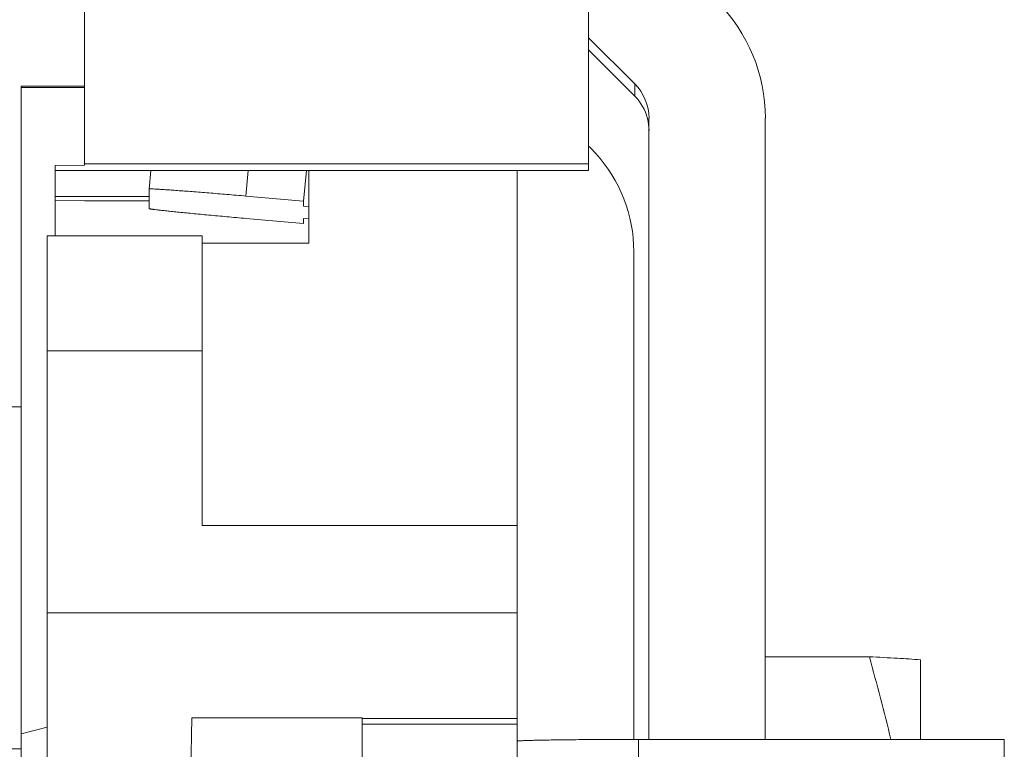
# Model space of a CAD drawing. Units: millimetres. Extents: x 11 to 754, y 29 to 556.
# Drawn here: x 412 to 422, y 346 to 353 of the extents above; entities that cross this region are included whole.
import ezdxf

# ---------------------------------------------------------------- set-up
doc = ezdxf.new("R2010")
doc.units = ezdxf.units.MM
doc.header["$MEASUREMENT"] = 0
doc.layers.get('0').update_dxf_attribs({"lineweight": 30})
doc.layers.add('COLOR11', color=7, linetype='Continuous')

msp = doc.modelspace()

# ---------------------------------------------------------------- linework, layer by layer
at = {"color": 7, "linetype": 'Continuous', "lineweight": 15}
for p, q in [((412.51, 351.923), (412.51, 394.336)), ((417.71, 351.868), (417.71, 354.756)), ((418.187, 352.762), (417.71, 353.238)), ((417.71, 353.113), (418.187, 352.636)), ((412.51, 352.738), (411.859, 352.738)), ((411.859, 332.7), (411.859, 352.738)), ((412.51, 352.724), (411.859, 352.724)), ((418.187, 352.636), (418.187, 352.762)), ((418.333, 346.001), (418.333, 352.408)), ((419.533, 346.001), (419.533, 352.408)), ((412.21, 351.922), (412.51, 351.923)), ((412.21, 351.195), (412.21, 351.922)), ((417.71, 351.938), (412.51, 351.938)), ((417.71, 351.868), (412.21, 351.868)), ((413.195, 351.868), (413.178, 351.678)), ((414.198, 351.868), (414.175, 351.605)), ((414.8, 351.868), (414.772, 351.553)), ((414.825, 351.118), (414.825, 351.868)), ((416.975, 343.767), (416.975, 351.868)), ((413.178, 351.678), (413.178, 351.476)), ((413.178, 351.6), (412.21, 351.6)), ((414.772, 351.553), (414.175, 351.605)), ((412.51, 351.557), (412.21, 351.558)), ((412.51, 351.556), (412.51, 351.557)), ((413.178, 351.556), (412.51, 351.556)), ((414.772, 351.5), (414.772, 351.553)), ((414.825, 351.496), (414.772, 351.5)), ((414.175, 351.375), (414.772, 351.322)), ((414.772, 351.375), (414.825, 351.37)), ((414.772, 351.322), (414.772, 351.375)), ((413.725, 351.195), (412.125, 351.195)), ((412.125, 351.195), (412.125, 332.539)), ((413.725, 348.208), (413.725, 351.195)), ((413.725, 351.118), (414.825, 351.118)), ((418.177, 346.001), (418.177, 351.033)), ((413.725, 350.008), (412.125, 350.008)), ((411.859, 349.432), (405.446, 349.432)), ((416.975, 348.208), (413.725, 348.208)), ((416.975, 347.308), (412.125, 347.308)), ((413.599, 345.208), (413.617, 346.226)), ((413.617, 346.226), (415.375, 346.226)), ((415.375, 343.759), (415.375, 346.226)), ((416.975, 346.218), (415.375, 346.218)), ((412.125, 346.127), (411.859, 346.058)), ((415.375, 346.158), (416.975, 346.158)), ((418.227, 346.001), (418.177, 346.001)), ((421.998, 346.001), (418.227, 346.001)), ((418.227, 346.001), (418.227, 343.002)), ((421.998, 342.985), (421.998, 346.001)), ((411.859, 345.903), (405.446, 345.903))]:
    msp.add_line(p, q, dxfattribs=at)
for centre, radius, start, end in [((417.834, 352.408), 1.7, 0.0009, 45.0031), ((417.834, 352.408), 0.5, 359.9983, 45.0056), ((417.834, 352.282), 0.5, 14.3254, 45.0033), ((417.831, 352.282), 0.503, 0.0388, 14.2908), ((416.679, 351.035), 1.497, 42.5061, 46.1629), ((416.677, 351.033), 1.5, 0.001, 42.5043)]:
    msp.add_arc(centre, radius, start, end, dxfattribs=at)
for points, knots in [([(413.178, 351.678), (413.178, 351.679), (413.181, 351.679), (413.184, 351.679), (413.19, 351.679), (413.198, 351.679), (413.209, 351.679), (413.228, 351.678), (413.257, 351.677), (413.299, 351.674), (413.349, 351.671), (413.407, 351.667), (413.473, 351.662), (413.545, 351.657), (413.653, 351.649), (413.798, 351.637), (413.983, 351.622), (414.11, 351.611), (414.175, 351.605)], [0, 0, 0, 0, 0.001389, 0.005068, 0.011113, 0.019521, 0.030283, 0.043384, 0.076458, 0.118397, 0.16883, 0.227263, 0.293126, 0.365814, 0.444597, 0.617368, 0.804995, 1, 1, 1, 1]), ([(414.175, 351.375), (414.11, 351.38), (413.983, 351.392), (413.798, 351.409), (413.652, 351.422), (413.545, 351.433), (413.472, 351.44), (413.407, 351.447), (413.349, 351.453), (413.299, 351.459), (413.257, 351.463), (413.228, 351.467), (413.209, 351.47), (413.198, 351.471), (413.19, 351.473), (413.184, 351.474), (413.181, 351.475), (413.178, 351.475), (413.178, 351.476)], [0, 0, 0, 0, 0.194733, 0.382179, 0.554857, 0.633624, 0.706316, 0.7722, 0.830671, 0.881157, 0.923164, 0.956319, 0.969464, 0.980273, 0.988732, 0.994829, 0.998562, 1, 1, 1, 1]), ([(418.177, 346.001), (418.098, 346.001), (417.944, 346.001), (417.72, 346), (417.544, 345.999), (417.415, 345.997), (417.328, 345.996), (417.25, 345.995), (417.18, 345.993), (417.121, 345.992), (417.071, 345.991), (417.036, 345.989), (417.014, 345.988), (417.001, 345.987), (416.991, 345.986), (416.983, 345.986), (416.98, 345.985), (416.977, 345.984), (416.977, 345.984)], [0, 0, 0, 0, 0.19716, 0.385584, 0.558323, 0.636872, 0.709222, 0.77469, 0.832707, 0.882725, 0.92429, 0.957048, 0.970017, 0.980669, 0.988991, 0.994974, 0.998618, 1, 1, 1, 1])]:
    msp.add_open_spline(points, degree=3, knots=knots, dxfattribs=at)
at = {"layer": 'COLOR11', "color": 7, "linetype": 'Continuous', "lineweight": 15}
for p, q in [((420.607, 346.854), (419.533, 346.854)), ((419.533, 346.001), (419.533, 346.854)), ((421.133, 346.001), (421.133, 346.822))]:
    msp.add_line(p, q, dxfattribs=at)
for points, knots in [([(420.607, 346.854), (420.704, 346.849), (420.88, 346.84), (421.055, 346.829), (421.133, 346.822)], [0, 0, 0, 0, 0.553554, 1, 1, 1, 1]), ([(420.607, 346.854), (420.646, 346.713), (420.722, 346.429), (420.794, 346.144), (420.829, 346.001)], [0, 0, 0, 0, 0.500001, 1, 1, 1, 1])]:
    msp.add_open_spline(points, degree=3, knots=knots, dxfattribs=at)

doc.saveas('drawing.dxf')
